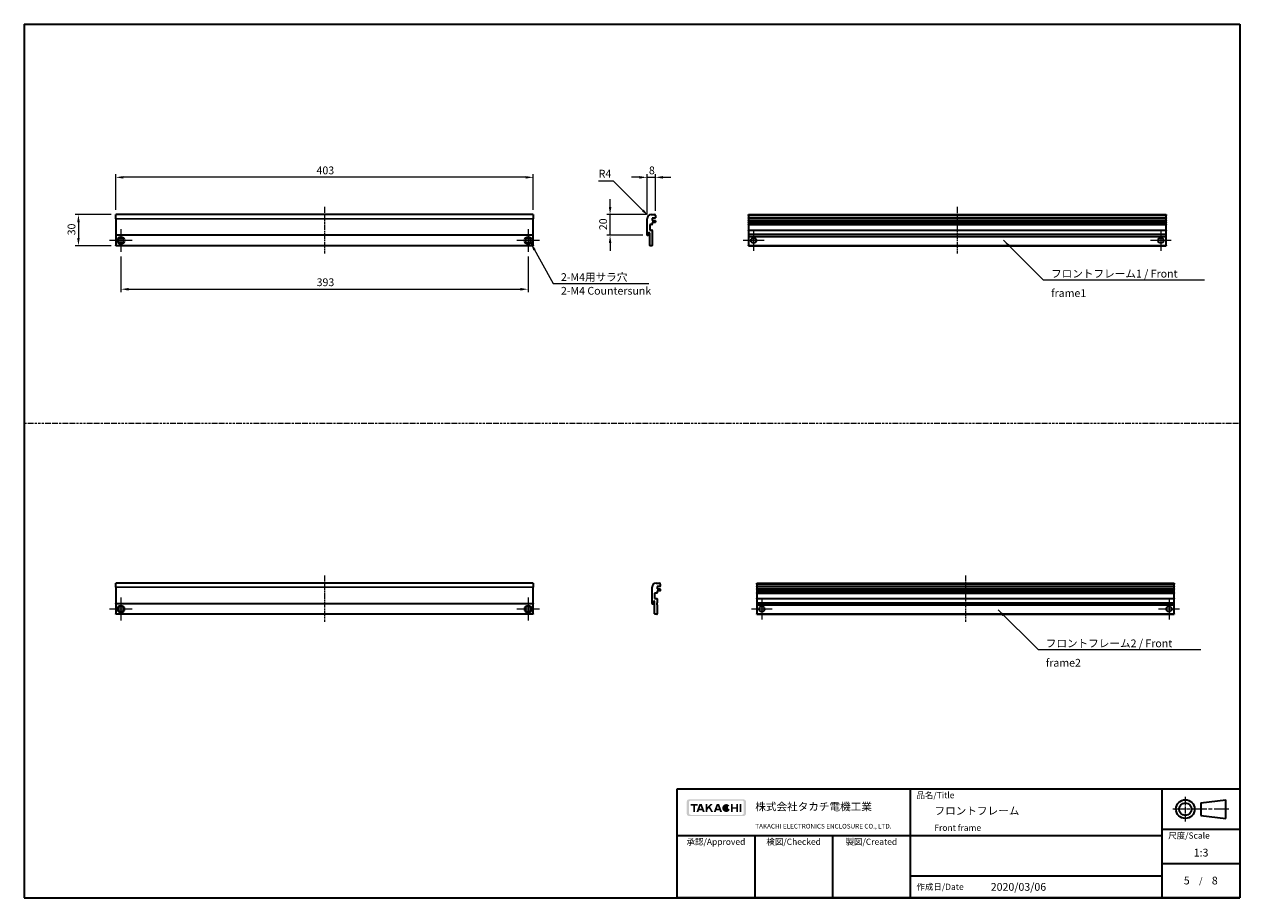
# Model space of a CAD drawing. Units: millimetres. Extents: x 0 to 11800, y 0 to 1546.
# Drawn here: x 6296 to 7469, y 0 to 843 of the extents above; entities that cross this region are included whole.
import ezdxf
from ezdxf.enums import TextEntityAlignment as Align

# ---------------------------------------------------------------- set-up
doc = ezdxf.new("R2010")
doc.units = ezdxf.units.MM
doc.linetypes.add('CHAIN', pattern=[0.3543, 0.2362, -0.0295, 0.0591, -0.0295])
doc.linetypes.add('DASH_DOT', pattern=[0.37, 0.24, -0.06, 0.01, -0.06])
for name, color, linetype, lineweight in [('Border (ISO)', 7, 'Continuous', 35), ('Dimension (ISO)', 7, 'Continuous', 18), ('Dimension (ISO) @ 1', 7, 'Continuous', 18), ('Sketch Geometry (ISO)', 7, 'Continuous', 18), ('Symbol (ISO)', 7, 'Continuous', 18), ('Symbol (ISO) @ 1', 7, 'Continuous', 18), ('Title (ISO)', 7, 'Continuous', 35), ('Visible (ISO)', 7, 'Continuous', 35), ('Visible Narrow (ISO)', 7, 'Continuous', 25)]:
    doc.layers.add(name, color=color, linetype=linetype, lineweight=lineweight)
for name, color, linetype, lineweight, true_color in [('Center Mark (ISO)', 7, 'Continuous', 18, 0x80ffff), ('Centerline (ISO)', 7, 'Continuous', 18, 0x80ffff), ('Hatch (ISO)', 1, 'Continuous', 18, 0xff0000)]:
    doc.layers.add(name, color=color, linetype=linetype, lineweight=lineweight, true_color=true_color)
doc.styles.add('Note Text (TK)', font='MS PGothic.ttf')
doc.styles.add('文字スタイル67', font='arial.ttf')
doc.dimstyles.new('Default - Method 1b (TK)', dxfattribs={"dimscale": 4, "dimtxt": 2.5, "dimasz": 2.5, "dimexe": 1, "dimexo": 1.5, "dimgap": 1, "dimtad": 1, "dimtoh": 1, "dimrnd": 1e-08, "dimdsep": 46, "dimtxsty": 'Note Text (TK)', "dimcen": 0.09, "dimdle": 5, "dimclrd": 100, "dimclre": 100, "dimclrt": 7, "dimadec": 1, "dimazin": 1, "dimtfac": 1, "dimtmove": 0, "dimatfit": 3, "dimfxl": 0, "dimtolj": 1, "dimlwd": -1, "dimlwe": -1, "dimarcsym": 0})
doc.dimstyles.new('Default - Method 1b (TK)$7', dxfattribs={"dimscale": 4, "dimtxt": 2.5, "dimasz": 2.5, "dimexe": 1, "dimexo": 1.5, "dimgap": 1, "dimtad": 1, "dimtoh": 1, "dimrnd": 1e-08, "dimdsep": 46, "dimtxsty": 'Note Text (TK)', "dimcen": 0.09, "dimdle": 5, "dimclrd": 256, "dimclre": 100, "dimclrt": 7, "dimadec": 1, "dimazin": 1, "dimtfac": 1, "dimtmove": 0, "dimatfit": 3, "dimfxl": 0, "dimtolj": 1, "dimlwd": -1, "dimlwe": -1, "dimarcsym": 0})

# ---------------------------------------------------------------- blocks, each defined once
blk = doc.blocks.new('図面枠 tk図枠')
at = {"layer": 'Border (ISO)'}
for p, q in [((14.5, 289), (405.5, 289)), ((14.5, 289), (14.5, 8)), ((405.5, 289), (405.5, 8)), ((14.5, 8), (405.5, 8))]:
    blk.add_line(p, q, dxfattribs=at)
blk = doc.blocks.new('表題欄 tk表題欄')
at = {"layer": 'Hatch (ISO)'}
h = blk.add_hatch(color=256, dxfattribs=at)
edge = h.paths.add_edge_path(flags=0)
edge.add_arc((95.58, 236.3), 0.596, 270, 360)
edge.add_line((96.17, 236.3), (96.17, 239.71))
edge.add_arc((95.58, 239.71), 0.596, 0, 90)
edge.add_line((95.58, 240.31), (79.14, 240.31))
edge.add_arc((79.14, 239.71), 0.596, 90, 180)
edge.add_line((78.54, 239.71), (78.54, 236.3))
edge.add_arc((79.14, 236.3), 0.596, 180, 270)
edge.add_line((79.14, 235.7), (95.58, 235.7))
edge = h.paths.add_edge_path()
edge.add_line((77.84, 239.96), (77.84, 236.05))
edge.add_arc((78.54, 236.05), 0.702, 180, 270)
edge.add_line((78.54, 235.35), (96.17, 235.35))
edge.add_arc((96.17, 236.05), 0.702, 270, 360)
edge.add_line((96.87, 236.05), (96.87, 239.96))
edge.add_arc((96.17, 239.96), 0.702, 0, 90)
edge.add_line((96.17, 240.66), (78.54, 240.66))
edge.add_arc((78.54, 239.96), 0.702, 90, 180)
for points in [[(79.07, 239.15), (79.07, 238.66), (79.92, 238.66), (79.92, 236.66), (80.51, 236.66), (80.51, 238.66), (81.36, 238.66), (81.36, 239.15)], [(85.68, 236.66), (84.94, 237.89), (84.42, 237.32), (84.42, 236.66), (83.9, 236.66), (83.9, 239.15), (84.42, 239.15), (84.42, 238.1), (85.39, 239.15), (86.11, 239.15), (85.32, 238.3), (86.3, 236.66)], [(92.09, 239.15), (92.09, 236.66), (92.61, 236.66), (92.61, 237.66), (93.77, 237.66), (93.77, 236.66), (94.29, 236.66), (94.29, 239.15), (93.77, 239.15), (93.77, 238.15), (92.61, 238.15), (92.61, 239.15)], [(94.84, 239.15), (94.84, 236.66), (95.36, 236.66), (95.36, 239.15)]]:
    blk.add_hatch(color=256, dxfattribs=at).paths.add_polyline_path(points)
h = blk.add_hatch(color=256, dxfattribs=at)
h.paths.add_polyline_path([(82.59, 237.71), (81.95, 237.71), (82.27, 238.58)], flags=0)
h.paths.add_polyline_path([(82.78, 237.2), (81.76, 237.2), (81.57, 236.66), (80.95, 236.66), (81.86, 239.15), (82.68, 239.15), (83.59, 236.66), (82.98, 236.66)])
h = blk.add_hatch(color=256, dxfattribs=at)
h.paths.add_polyline_path([(87.53, 237.71), (88.16, 237.71), (87.85, 238.58)], flags=0)
h.paths.add_polyline_path([(87.14, 236.66), (87.34, 237.2), (88.35, 237.2), (88.55, 236.66), (89.17, 236.66), (88.25, 239.15), (87.44, 239.15), (86.52, 236.66)])
h = blk.add_hatch(color=256, dxfattribs=at)
edge = h.paths.add_edge_path()
edge.add_arc((90.52, 237.9), 1.27, 38.5505, 336.582)
edge.add_line((91.69, 237.4), (91.17, 237.62))
edge.add_ellipse((90.52, 237.9), major_axis=(0, -0.8), ratio=0.867347, start_angle=124.651, end_angle=429.4109, ccw=False)
edge.add_line((91.09, 238.36), (91.52, 238.7))
at = {"layer": 'Title (ISO)'}
for p, q in [((74.71, 244.05), (255.71, 244.05)), ((74.71, 209.05), (74.71, 244.05)), ((149.71, 244.05), (149.71, 209.05)), ((230.71, 244.05), (230.71, 209.05)), ((255.71, 244.05), (255.71, 209.05)), ((243.21, 239.55), (251.21, 240.55)), ((243.21, 239.55), (243.21, 235.55)), ((251.21, 234.55), (251.21, 240.55)), ((243.21, 235.55), (251.21, 234.55)), ((230.71, 231.05), (255.71, 231.05)), ((74.71, 229.05), (230.71, 229.05)), ((99.71, 229.05), (99.71, 209.05)), ((124.71, 229.05), (124.71, 209.05)), ((230.71, 220.05), (255.71, 220.05)), ((149.71, 216.05), (230.71, 216.05)), ((255.71, 209.05), (74.71, 209.05))]:
    blk.add_line(p, q, dxfattribs=at)
at = {"layer": 'Title (ISO)', "color": 4, "linetype": 'CHAIN', "lineweight": 18, "ltscale": 8.88956, "true_color": 0x00ffff}
blk.add_line((238.21, 241.55), (238.21, 233.55), dxfattribs=at)
at = {"layer": 'Title (ISO)', "color": 4, "linetype": 'CHAIN', "lineweight": 18, "ltscale": 20.001633, "true_color": 0x00ffff}
blk.add_line((252.21, 237.55), (234.21, 237.55), dxfattribs=at)
at = {"layer": 'Title (ISO)'}
for radius in [3, 2]:
    blk.add_circle((238.21, 237.55), radius, dxfattribs=at)
at = {"layer": 'Title (ISO)', "color": 1, "true_color": 0xff0000, "char_height": 2, "line_spacing_factor": 1.5, "style": 'Note Text (TK)'}
for s, insert, attachment_point in [('\\fＭＳ Ｐゴシック|b0|i0;\\H2.0000;品名/Title', (151.71, 242.05), 4), ('\\fＭＳ Ｐゴシック|b0|i0;\\H2.0000;承認/Approved', (87.21, 227.05), 5), ('\\fＭＳ Ｐゴシック|b0|i0;\\H2.0000;検図/Checked', (112.21, 227.05), 5), ('\\fＭＳ Ｐゴシック|b0|i0;\\H2.0000;製図/Created', (137.21, 227.05), 5), ('\\fＭＳ Ｐゴシック|b0|i0;\\H2.0000;尺度/Scale', (232.71, 229.05), 4), ('\\fＭＳ Ｐゴシック|b0|i0;\\H2.0000;作成日/Date', (151.71, 212.55), 4)]:
    blk.add_mtext(s, dxfattribs=dict(at, insert=insert, attachment_point=attachment_point))
at = {"layer": 'Title (ISO)', "color": 7, "line_spacing_factor": 1.5, "style": 'Note Text (TK)'}
for s, insert, char_height, attachment_point in [('株式会社タカチ電機工業', (99.87, 238.05), 2.5, 4), ('\\fArial|b0|i0;\\H1.4986;TAKACHI ELECTRONICS ENCLOSURE CO., LTD.', (99.87, 232.05), 1.4986, 4), ('\\fＭＳ Ｐゴシック|b0|i0;\\H2.0000;/', (243.21, 214.55), 2, 5)]:
    blk.add_mtext(s, dxfattribs=dict(at, insert=insert, char_height=char_height, attachment_point=attachment_point))
at = {"layer": 'Title (ISO)', "color": 7}
for tag, p, height, style in [('<品名>_001', (157.52, 235.7), 2.5, 'Note Text (TK)'), ('<Title>_001', (157.49, 230.55), 2, '文字スタイル67'), ('<ページ_No.>_001', (237.95, 213.3), 2.5, 'Note Text (TK)'), ('<総ページ数>_001', (246.8, 213.3), 2.5, 'Note Text (TK)'), ('作成日_001', (175.63, 211.28), 2.5, 'Note Text (TK)')]:
    blk.add_attdef(tag, p, '', height=height, dxfattribs=dict(at, style=style))
at = {"layer": 'Title (ISO)', "color": 7, "style": 'Note Text (TK)'}
blk.add_attdef('<尺度>', text='', height=2.5, dxfattribs=at).set_placement((243.21, 223.55), align=Align.MIDDLE_CENTER)
blk = doc.blocks.new('*D103')
at = {"layer": 'Defpoints', "color": 0, "transparency": 16777216}
for p in [(6383.9, 695.4), (6383.9, 659.4), (6786.9, 659.4)]:
    blk.add_point(p, dxfattribs=at)
at = {"layer": 'Dimension (ISO)', "color": 100, "transparency": 16777216}
for p, q in [((6383.9, 663.9), (6383.9, 698.4)), ((6779.4, 695.4), (6391.4, 695.4)), ((6786.9, 663.9), (6786.9, 698.4))]:
    blk.add_line(p, q, dxfattribs=at)
for points in [[(6391.4, 696.6), (6391.4, 694.1), (6383.9, 695.4)], [(6779.4, 696.6), (6779.4, 694.1), (6786.9, 695.4)]]:
    blk.add_solid(points, dxfattribs=at)
at = {"layer": 'Dimension (ISO)', "color": 7, "transparency": 16777216, "insert": (6577.7, 702.1), "char_height": 7.5, "attachment_point": 4, "style": 'Note Text (TK)'}
blk.add_mtext('\\A1;403', dxfattribs=at)
blk = doc.blocks.new('*D104')
at = {"layer": 'Defpoints', "color": 0, "transparency": 16777216}
for p in [(6383.9, 659.4), (6347.9, 629.4), (6383.9, 629.4)]:
    blk.add_point(p, dxfattribs=at)
at = {"layer": 'Dimension (ISO)', "color": 100, "transparency": 16777216}
for p, q in [((6379.4, 659.4), (6344.9, 659.4)), ((6347.9, 651.9), (6347.9, 636.9)), ((6379.4, 629.4), (6344.9, 629.4))]:
    blk.add_line(p, q, dxfattribs=at)
for points in [[(6346.7, 651.9), (6349.2, 651.9), (6347.9, 659.4)], [(6346.7, 636.9), (6349.2, 636.9), (6347.9, 629.4)]]:
    blk.add_solid(points, dxfattribs=at)
at = {"layer": 'Dimension (ISO)', "color": 7, "transparency": 16777216, "insert": (6341.2, 639.4), "char_height": 7.5, "attachment_point": 4, "rotation": 90, "style": 'Note Text (TK)'}
blk.add_mtext('\\A1;30', dxfattribs=at)
blk = doc.blocks.new('*D105')
at = {"layer": 'Defpoints', "color": 0, "transparency": 16777216}
for p in [(6388.9, 623.4), (6781.9, 623.4), (6781.9, 587.4)]:
    blk.add_point(p, dxfattribs=at)
at = {"layer": 'Dimension (ISO)', "color": 100, "transparency": 16777216}
for p, q in [((6388.9, 618.9), (6388.9, 584.4)), ((6781.9, 618.9), (6781.9, 584.4)), ((6396.4, 587.4), (6774.4, 587.4))]:
    blk.add_line(p, q, dxfattribs=at)
for points in [[(6396.4, 588.6), (6396.4, 586.1), (6388.9, 587.4)], [(6774.4, 588.6), (6774.4, 586.1), (6781.9, 587.4)]]:
    blk.add_solid(points, dxfattribs=at)
at = {"layer": 'Dimension (ISO)', "color": 7, "transparency": 16777216, "insert": (6577.8, 594.1), "char_height": 7.5, "attachment_point": 4, "style": 'Note Text (TK)'}
blk.add_mtext('\\A1;393', dxfattribs=at)
blk = doc.blocks.new('*D106')
at = {"layer": 'Defpoints', "color": 0, "transparency": 16777216}
for p in [(6904.7, 695.4), (6904.7, 658.4), (6896.7, 655.4)]:
    blk.add_point(p, dxfattribs=at)
at = {"layer": 'Dimension (ISO)', "color": 100, "transparency": 16777216}
for p, q in [((6889.2, 695.4), (6881.7, 695.4)), ((6896.7, 659.9), (6896.7, 698.4)), ((6896.7, 695.4), (6904.7, 695.4)), ((6904.7, 662.9), (6904.7, 698.4)), ((6912.2, 695.4), (6919.7, 695.4))]:
    blk.add_line(p, q, dxfattribs=at)
for points in [[(6889.2, 696.6), (6889.2, 694.1), (6896.7, 695.4)], [(6912.2, 696.6), (6912.2, 694.1), (6904.7, 695.4)]]:
    blk.add_solid(points, dxfattribs=at)
at = {"layer": 'Dimension (ISO)', "color": 7, "transparency": 16777216, "insert": (6898.5, 702.1), "char_height": 7.5, "attachment_point": 4, "style": 'Note Text (TK)'}
blk.add_mtext('\\A1;8', dxfattribs=at)
blk = doc.blocks.new('*D71')
at = {"layer": 'Defpoints', "color": 0, "transparency": 16777216}
for p in [(6861, 659.4), (6900.7, 659.4), (6897, 639.4)]:
    blk.add_point(p, dxfattribs=at)
at = {"layer": 'Dimension (ISO)', "color": 100, "transparency": 16777216}
for p, q in [((6861, 666.9), (6861, 674.4)), ((6896.2, 659.4), (6858, 659.4)), ((6861, 639.4), (6861, 659.4)), ((6892.5, 639.4), (6858, 639.4)), ((6861, 631.9), (6861, 624.4))]:
    blk.add_line(p, q, dxfattribs=at)
for points in [[(6859.8, 666.9), (6862.3, 666.9), (6861, 659.4)], [(6859.8, 631.9), (6862.3, 631.9), (6861, 639.4)]]:
    blk.add_solid(points, dxfattribs=at)
at = {"layer": 'Dimension (ISO)', "color": 7, "transparency": 16777216, "insert": (6854.3, 644.4), "char_height": 7.5, "attachment_point": 4, "rotation": 90, "style": 'Note Text (TK)'}
blk.add_mtext('\\A1;20', dxfattribs=at)
blk = doc.blocks.new('*D72')
at = {"layer": 'Defpoints', "color": 0, "transparency": 16777216}
for p in [(6897.9, 658.2), (6900.7, 655.4)]:
    blk.add_point(p, dxfattribs=at)
at = {"layer": 'Dimension (ISO)', "color": 100, "transparency": 16777216}
for p, q in [((6850, 692.1), (6864, 692.1)), ((6864, 692.1), (6892.6, 663.5))]:
    blk.add_line(p, q, dxfattribs=at)
blk.add_solid([(6893.5, 664.4), (6891.7, 662.6), (6897.9, 658.2)], dxfattribs=at)
at = {"layer": 'Dimension (ISO)', "color": 7, "transparency": 16777216, "insert": (6850, 698.9), "char_height": 7.5, "attachment_point": 4, "style": 'Note Text (TK)'}
blk.add_mtext('\\A1;R4', dxfattribs=at)

msp = doc.modelspace()

# ---------------------------------------------------------------- linework, layer by layer
at = {"layer": 'Center Mark (ISO)', "linetype": 'CHAIN', "ltscale": 8.148754}
for p, q in [((6388.9074, 645.3981), (6388.9074, 623.3981)), ((6781.9074, 645.3981), (6781.9074, 623.3981)), ((6399.9074, 634.3981), (6377.9074, 634.3981)), ((6792.9074, 634.3981), (6770.9074, 634.3981)), ((6388.9074, 289.7188), (6388.9074, 267.7188)), ((6781.9074, 289.7188), (6781.9074, 267.7188)), ((6399.9074, 278.7188), (6377.9074, 278.7188)), ((6792.9074, 278.7188), (6770.9074, 278.7188))]:
    msp.add_line(p, q, dxfattribs=at)
at = {"layer": 'Center Mark (ISO)', "linetype": 'CHAIN', "ltscale": 7.44499}
for p, q in [((7009.6191, 634.3981), (6989.5191, 634.3981)), ((6999.5691, 644.4481), (6999.5691, 624.3481)), ((7402.6191, 634.3981), (7382.5191, 634.3981)), ((7392.5691, 644.4481), (7392.5691, 624.3481)), ((7007.5052, 288.7688), (7007.5052, 268.6688)), ((7400.5052, 288.7688), (7400.5052, 268.6688)), ((7017.5552, 278.7188), (6997.4552, 278.7188)), ((7410.5552, 278.7188), (7390.4552, 278.7188))]:
    msp.add_line(p, q, dxfattribs=at)
at = {"layer": 'Centerline (ISO)', "linetype": 'CHAIN', "ltscale": 23.990969}
for p, q in [((6585.4074, 666.8981), (6585.4074, 621.8981)), ((7196.0691, 666.8981), (7196.0691, 621.8981)), ((6585.4074, 311.2188), (6585.4074, 266.2188)), ((7204.0052, 311.2188), (7204.0052, 266.2188))]:
    msp.add_line(p, q, dxfattribs=at)
at = {"layer": 'Sketch Geometry (ISO)', "color": 4, "linetype": 'DASH_DOT', "lineweight": 18, "ltscale": 9.032109, "true_color": 0x00ffff}
msp.add_line((6295.6729, 458.0582), (7468.6729, 458.0582), dxfattribs=at)
at = {"layer": 'Visible (ISO)'}
for p, q in [((6786.9074, 659.3981), (6383.9074, 659.3981)), ((6383.9074, 655.3981), (6383.9074, 659.3981)), ((6786.9074, 659.3981), (6786.9074, 655.3981)), ((6900.7411, 659.3981), (6903.7411, 659.3981)), ((6904.7411, 658.3981), (6904.7411, 656.2981)), ((6994.5691, 659.3981), (7397.5691, 659.3981)), ((6994.5691, 658.3981), (6994.5691, 659.3981)), ((6994.5691, 658.3981), (6994.5691, 656.2981)), ((7397.5691, 659.3981), (7397.5691, 658.3981)), ((7397.5691, 656.2981), (7397.5691, 658.3981)), ((6383.9074, 655.3981), (6383.9074, 639.6981)), ((6786.9074, 639.6981), (6786.9074, 655.3981)), ((6896.7411, 639.6981), (6896.7411, 655.3981)), ((6899.2411, 649.7981), (6899.2411, 644.3981)), ((6901.4411, 649.7981), (6899.2411, 649.7981)), ((6901.7411, 655.9981), (6901.7411, 653.7981)), ((6904.4411, 655.9981), (6901.7411, 655.9981)), ((6901.7411, 653.7981), (6904.4411, 653.7981)), ((6901.7411, 651.7981), (6901.7411, 650.0981)), ((6904.4411, 651.7981), (6901.7411, 651.7981)), ((6904.7411, 653.4981), (6904.7411, 652.0981)), ((6994.5691, 655.9981), (6994.5691, 656.2981)), ((6994.5691, 655.9981), (6994.5691, 653.7981)), ((6994.5691, 655.9981), (7397.5691, 655.9981)), ((6994.5691, 653.7981), (7397.5691, 653.7981)), ((6994.5691, 653.4981), (6994.5691, 653.7981)), ((6994.5691, 653.4981), (6994.5691, 652.0981)), ((6994.5691, 651.7981), (6994.5691, 652.0981)), ((6994.5691, 651.7981), (7397.5691, 651.7981)), ((6994.5691, 651.7981), (6994.5691, 650.0981)), ((6994.5691, 649.7981), (6994.5691, 650.0981)), ((6994.5691, 649.7981), (6994.5691, 644.3981)), ((6994.5691, 649.7981), (7397.5691, 649.7981)), ((7397.5691, 656.2981), (7397.5691, 655.9981)), ((7397.5691, 653.7981), (7397.5691, 655.9981)), ((7397.5691, 653.7981), (7397.5691, 653.4981)), ((7397.5691, 652.0981), (7397.5691, 653.4981)), ((7397.5691, 652.0981), (7397.5691, 651.7981)), ((7397.5691, 650.0981), (7397.5691, 651.7981)), ((7397.5691, 650.0981), (7397.5691, 649.7981)), ((7397.5691, 644.3981), (7397.5691, 649.7981)), ((6383.9074, 639.3981), (6383.9074, 639.6981)), ((6786.9074, 639.3981), (6383.9074, 639.3981)), ((6383.9074, 639.3981), (6383.9074, 629.6981)), ((6786.9074, 639.6981), (6786.9074, 639.3981)), ((6786.9074, 629.6981), (6786.9074, 639.3981)), ((6897.4911, 639.3981), (6897.0411, 639.3981)), ((6897.9911, 641.2731), (6897.9911, 639.8981)), ((6899.2411, 644.3981), (6901.4411, 644.3981)), ((6899.2411, 629.6981), (6899.2411, 641.2731)), ((6901.5411, 640.3981), (6901.5411, 638.3981)), ((6901.7411, 640.3981), (6901.5411, 640.3981)), ((6901.5411, 638.3981), (6901.7411, 638.3981)), ((6901.7411, 644.0981), (6901.7411, 640.3981)), ((6901.7411, 638.3981), (6901.7411, 629.6981)), ((6994.5691, 644.3981), (7397.5691, 644.3981)), ((6994.5691, 644.0981), (6994.5691, 644.3981)), ((6994.5691, 644.0981), (6994.5691, 640.3981)), ((6994.5691, 640.3981), (6994.5691, 638.3981)), ((6994.5691, 640.3981), (7397.5691, 640.3981)), ((6994.5691, 638.3981), (7397.5691, 638.3981)), ((6994.5691, 638.3981), (6994.5691, 629.6981)), ((7397.5691, 644.3981), (7397.5691, 644.0981)), ((7397.5691, 640.3981), (7397.5691, 644.0981)), ((7397.5691, 638.3981), (7397.5691, 640.3981)), ((7397.5691, 629.6981), (7397.5691, 638.3981)), ((6383.9074, 629.3981), (6383.9074, 629.6981)), ((6786.9074, 629.3981), (6383.9074, 629.3981)), ((6786.9074, 629.6981), (6786.9074, 629.3981)), ((6901.4411, 629.3981), (6899.5411, 629.3981)), ((6994.5691, 629.3981), (6994.5691, 629.6981)), ((6994.5691, 629.3981), (7397.5691, 629.3981)), ((7397.5691, 629.6981), (7397.5691, 629.3981)), ((6786.9074, 303.7188), (6383.9074, 303.7188)), ((6383.9074, 299.7188), (6383.9074, 303.7188)), ((6383.9074, 299.7188), (6383.9074, 284.0188)), ((6786.9074, 303.7188), (6786.9074, 299.7188)), ((6786.9074, 284.0188), (6786.9074, 299.7188)), ((6901.4977, 284.0188), (6901.4977, 299.7188)), ((6903.9977, 294.1188), (6903.9977, 288.7188)), ((6906.1977, 294.1188), (6903.9977, 294.1188)), ((6905.4977, 303.7188), (6908.4977, 303.7188)), ((6906.4977, 300.3188), (6906.4977, 298.1188)), ((6909.1977, 300.3188), (6906.4977, 300.3188)), ((6906.4977, 298.1188), (6909.1977, 298.1188)), ((6906.4977, 296.1188), (6906.4977, 294.4188)), ((6909.1977, 296.1188), (6906.4977, 296.1188)), ((6909.4977, 302.7188), (6909.4977, 300.6188)), ((6909.4977, 297.8188), (6909.4977, 296.4188)), ((7002.5052, 303.7188), (7405.5052, 303.7188)), ((7002.5052, 302.7188), (7002.5052, 303.7188)), ((7002.5052, 302.7188), (7002.5052, 300.6188)), ((7002.5052, 300.3188), (7002.5052, 300.6188)), ((7002.5052, 300.3188), (7002.5052, 298.1188)), ((7002.5052, 300.3188), (7405.5052, 300.3188)), ((7002.5052, 298.1188), (7405.5052, 298.1188)), ((7002.5052, 297.8188), (7002.5052, 298.1188)), ((7002.5052, 297.8188), (7002.5052, 296.4188)), ((7002.5052, 296.1188), (7002.5052, 296.4188)), ((7002.5052, 296.1188), (7405.5052, 296.1188)), ((7002.5052, 296.1188), (7002.5052, 294.4188)), ((7002.5052, 294.1188), (7002.5052, 294.4188)), ((7002.5052, 294.1188), (7002.5052, 288.7188)), ((7002.5052, 294.1188), (7405.5052, 294.1188)), ((7405.5052, 303.7188), (7405.5052, 302.7188)), ((7405.5052, 300.6188), (7405.5052, 302.7188)), ((7405.5052, 300.6188), (7405.5052, 300.3188)), ((7405.5052, 298.1188), (7405.5052, 300.3188)), ((7405.5052, 298.1188), (7405.5052, 297.8188)), ((7405.5052, 296.4188), (7405.5052, 297.8188)), ((7405.5052, 296.4188), (7405.5052, 296.1188)), ((7405.5052, 294.4188), (7405.5052, 296.1188)), ((7405.5052, 294.4188), (7405.5052, 294.1188)), ((7405.5052, 288.7188), (7405.5052, 294.1188)), ((6383.9074, 283.7188), (6383.9074, 284.0188)), ((6786.9074, 283.7188), (6383.9074, 283.7188)), ((6383.9074, 283.7188), (6383.9074, 274.0188)), ((6786.9074, 284.0188), (6786.9074, 283.7188)), ((6786.9074, 274.0188), (6786.9074, 283.7188)), ((6902.2477, 283.7188), (6901.7977, 283.7188)), ((6902.7477, 285.5938), (6902.7477, 284.2188)), ((6903.9977, 288.7188), (6906.1977, 288.7188)), ((6903.9977, 274.0188), (6903.9977, 285.5938)), ((6906.2977, 284.7188), (6906.2977, 282.7188)), ((6906.4977, 284.7188), (6906.2977, 284.7188)), ((6906.2977, 282.7188), (6906.4977, 282.7188)), ((6906.4977, 288.4188), (6906.4977, 284.7188)), ((6906.4977, 282.7188), (6906.4977, 274.0188)), ((7002.5052, 288.7188), (7405.5052, 288.7188)), ((7002.5052, 288.4188), (7002.5052, 288.7188)), ((7002.5052, 288.4188), (7002.5052, 284.7188)), ((7002.5052, 284.7188), (7002.5052, 282.7188)), ((7002.5052, 284.7188), (7405.5052, 284.7188)), ((7002.5052, 282.7188), (7405.5052, 282.7188)), ((7002.5052, 282.7188), (7002.5052, 274.0188)), ((7405.5052, 288.7188), (7405.5052, 288.4188)), ((7405.5052, 284.7188), (7405.5052, 288.4188)), ((7405.5052, 282.7188), (7405.5052, 284.7188)), ((7405.5052, 274.0188), (7405.5052, 282.7188)), ((6383.9074, 273.7188), (6383.9074, 274.0188)), ((6786.9074, 273.7188), (6383.9074, 273.7188)), ((6786.9074, 274.0188), (6786.9074, 273.7188)), ((6906.1977, 273.7188), (6904.2977, 273.7188)), ((7002.5052, 273.7188), (7002.5052, 274.0188)), ((7002.5052, 273.7188), (7405.5052, 273.7188)), ((7405.5052, 274.0188), (7405.5052, 273.7188))]:
    msp.add_line(p, q, dxfattribs=at)
for centre, radius in [((6388.9074, 634.3981), 3.5), ((6388.9074, 634.3981), 2.55), ((6781.9074, 634.3981), 3.5), ((6781.9074, 634.3981), 2.55), ((6999.5691, 634.3981), 2.55), ((7392.5691, 634.3981), 2.55), ((6388.9074, 278.7188), 3.5), ((6781.9074, 278.7188), 3.5), ((6388.9074, 278.7188), 2.55), ((6781.9074, 278.7188), 2.55), ((7007.5052, 278.7188), 2.55), ((7400.5052, 278.7188), 2.55)]:
    msp.add_circle(centre, radius, dxfattribs=at)
for centre, radius, start, end in [((6900.7411, 655.3981), 4, 90, 180), ((6903.7411, 658.3981), 1, 0, 90), ((6901.4411, 650.0981), 0.3, 270, 0), ((6904.4411, 656.2981), 0.3, 270, 0), ((6904.4411, 653.4981), 0.3, 0, 90), ((6904.4411, 652.0981), 0.3, 270, 0), ((6897.0411, 639.6981), 0.3, 180, 270), ((6897.4911, 639.8981), 0.5, 270, 0), ((6898.6161, 641.2731), 0.625, 0, 180), ((6901.4411, 644.0981), 0.3, 0, 90), ((6899.5411, 629.6981), 0.3, 180, 270), ((6901.4411, 629.6981), 0.3, 270, 0), ((6905.4977, 299.7188), 4, 90, 180), ((6906.1977, 294.4188), 0.3, 270, 0), ((6908.4977, 302.7188), 1, 0, 90), ((6909.1977, 300.6188), 0.3, 270, 0), ((6909.1977, 297.8188), 0.3, 0, 90), ((6909.1977, 296.4188), 0.3, 270, 0), ((6901.7977, 284.0188), 0.3, 180, 270), ((6902.2477, 284.2188), 0.5, 270, 0), ((6903.3727, 285.5938), 0.625, 0, 180), ((6906.1977, 288.4188), 0.3, 0, 90), ((6904.2977, 274.0188), 0.3, 180, 270), ((6906.1977, 274.0188), 0.3, 270, 0)]:
    msp.add_arc(centre, radius, start, end, dxfattribs=at)
at = {"layer": 'Visible Narrow (ISO)'}
for p, q in [((6994.5691, 658.3981), (7397.5691, 658.3981)), ((6786.9074, 655.3981), (6383.9074, 655.3981)), ((6994.5691, 656.2981), (7397.5691, 656.2981)), ((6994.5691, 653.4981), (7397.5691, 653.4981)), ((6994.5691, 652.0981), (7397.5691, 652.0981)), ((6994.5691, 650.0981), (7397.5691, 650.0981)), ((6786.9074, 639.6981), (6383.9074, 639.6981)), ((6994.5691, 644.0981), (7397.5691, 644.0981)), ((6786.9074, 629.6981), (6383.9074, 629.6981)), ((6994.5691, 629.6981), (7397.5691, 629.6981)), ((6786.9074, 299.7188), (6383.9074, 299.7188)), ((7002.5052, 302.7188), (7405.5052, 302.7188)), ((7002.5052, 300.6188), (7405.5052, 300.6188)), ((7002.5052, 297.8188), (7405.5052, 297.8188)), ((7002.5052, 296.4188), (7405.5052, 296.4188)), ((7002.5052, 294.4188), (7405.5052, 294.4188)), ((6786.9074, 284.0188), (6383.9074, 284.0188)), ((7002.5052, 288.4188), (7405.5052, 288.4188)), ((6786.9074, 274.0188), (6383.9074, 274.0188)), ((7002.5052, 274.0188), (7405.5052, 274.0188))]:
    msp.add_line(p, q, dxfattribs=at)

# ---------------------------------------------------------------- block references
at = {"xscale": 3, "yscale": 3, "zscale": 3}
msp.add_blockref('図面枠 tk図枠', (6252.1729, -23.9224), dxfattribs=at)
ref = msp.add_blockref('表題欄 tk表題欄', (6701.5464, -627.0806), dxfattribs=dict(xscale=3, yscale=3, zscale=3))
ref.add_attrib('<品名>_001', 'フロントフレーム', (7174.1189, 80.1784), dxfattribs={"layer": 'Title (ISO)', "color": 7, "height": 7.5, "style": 'Note Text (TK)'})
ref.add_attrib('<尺度>_001', '1:3', (7424.3121, 39.8276), dxfattribs={"layer": 'Title (ISO)', "color": 7, "height": 7.5, "style": 'Note Text (TK)'})
ref.add_attrib('作成日_001', '2020/03/06', (7228.4215, 6.7637), dxfattribs={"layer": 'Title (ISO)', "color": 7, "height": 7.5, "style": 'Note Text (TK)'})
ref.add_attrib('<Title>_001', 'Front frame', (7173.9853, 64.5755), dxfattribs={"layer": 'Title (ISO)', "color": 7, "height": 6, "style": '文字スタイル67'})
ref.add_attrib('<ページ_No.>_001', '5', (7414.7517, 12.8915), dxfattribs={"layer": 'Title (ISO)', "color": 7, "height": 7.5, "style": 'Note Text (TK)'})
ref.add_attrib('<総ページ数>_001', '8', (7441.7773, 12.8762), dxfattribs={"layer": 'Title (ISO)', "color": 7, "height": 7.5, "style": 'Note Text (TK)'})

# ---------------------------------------------------------------- texts
at = {"layer": 'Symbol (ISO)', "color": 7, "char_height": 7.5, "attachment_point": 1, "style": 'Note Text (TK)'}
for s, insert, width, line_spacing_factor in [('{\\fＭＳ Ｐゴシック|b0|i0;2-M4用サラ穴\\P\\fＭＳ Ｐゴシック|b0|i0;2-M4 Countersunk}', (6813.6024, 602.8646), 88.026316, 1.058182), ('{\\fＭＳ Ｐゴシック|b0|i0;フロントフレーム1 / Front frame1}', (7286.6484, 606.1416), 155.043855, 1.5), ('{\\fＭＳ Ｐゴシック|b0|i0;フロントフレーム2 / Front frame2}', (7281.5458, 249.3233), 155.043855, 1.5)]:
    msp.add_mtext(s, dxfattribs=dict(at, insert=insert, width=width, line_spacing_factor=line_spacing_factor))

# ---------------------------------------------------------------- dimensions: what is measured, and where the dimension line sits
at = {"layer": 'Dimension (ISO) @ 1', "color": 100, "true_color": 0x00ff3f}
for base, p1, p2, angle, override, picture, middle in [((6383.9074, 695.3981), (6786.9074, 659.3981), (6383.9074, 659.3981), 180, {"dimscale": 1, "dimtxt": 7.5, "dimasz": 7.5, "dimexe": 3, "dimexo": 4.5, "dimgap": 3, "dimtoh": 0, "dimdec": 2, "dimcen": 0.27, "dimtol": 0, "dimlim": 0, "dimtp": 0, "dimtm": 0, "dimtdec": 2, "dimtix": 0, "dimtofl": 0, "dimtmove": 0, "dimatfit": 1}, '*D103', (6585.4074, 695.3981)), ((6861.0411, 659.3981), (6897.0411, 639.3981), (6900.7411, 659.3981), 270, {"dimscale": 1, "dimtxt": 7.5, "dimasz": 7.5, "dimexe": 3, "dimexo": 4.5, "dimgap": 3, "dimtoh": 0, "dimdec": 2, "dimcen": 0.27, "dimtol": 0, "dimlim": 0, "dimtp": 0, "dimtm": 0, "dimtdec": 2, "dimtix": 0, "dimtofl": 1, "dimtmove": 0, "dimatfit": 1}, '*D71', (6861.0411, 649.3981)), ((6347.9074, 629.3981), (6383.9074, 659.3981), (6383.9074, 629.3981), 90, {"dimscale": 1, "dimtxt": 7.5, "dimasz": 7.5, "dimexe": 3, "dimexo": 4.5, "dimgap": 3, "dimtoh": 0, "dimdec": 2, "dimcen": 0.27, "dimtol": 0, "dimlim": 0, "dimtp": 0, "dimtm": 0, "dimtdec": 2, "dimtix": 0, "dimtofl": 0, "dimtmove": 0, "dimatfit": 1}, '*D104', (6347.9074, 644.3981)), ((6781.9074, 587.3981), (6388.9074, 623.3981), (6781.9074, 623.3981), 180, {"dimscale": 1, "dimtxt": 7.5, "dimasz": 7.5, "dimexe": 3, "dimexo": 4.5, "dimgap": 3, "dimtoh": 0, "dimdec": 2, "dimcen": 0.27, "dimtol": 0, "dimlim": 0, "dimtp": 0, "dimtm": 0, "dimtdec": 2, "dimtix": 0, "dimtofl": 0, "dimtmove": 0, "dimatfit": 1}, '*D105', (6585.4074, 587.3981))]:
    dim = msp.add_linear_dim(base=base, p1=p1, p2=p2, angle=angle, dimstyle='Default - Method 1b (TK)', override=override, dxfattribs=at)
    dim.commit()
    dim.dimension.update_dxf_attribs({"geometry": picture, "text_midpoint": middle, "dimtype": 128})
dim = msp.add_radius_dim(center=(6900.7411, 655.3981), mpoint=(6897.9127, 658.2266), dimstyle='Default - Method 1b (TK)', override={"dimscale": 1, "dimtxt": 7.5, "dimasz": 7.5, "dimexe": 3, "dimexo": 4.5, "dimgap": 3, "dimtih": 1, "dimdec": 2, "dimlfac": 1, "dimcen": 0, "dimtol": 0, "dimlim": 0, "dimtp": 0, "dimtm": 0, "dimtdec": 2, "dimtix": 0, "dimtofl": 0, "dimtmove": 0, "dimatfit": 3}, dxfattribs=at)
dim.commit()
dim.dimension.update_dxf_attribs({"geometry": '*D72', "text_midpoint": (6855.4734, 692.1439), "dimtype": 132})
dim = msp.add_linear_dim(base=(6904.7411, 695.3981), p1=(6896.7411, 655.3981), p2=(6904.7411, 658.3981), dimstyle='Default - Method 1b (TK)', override={"dimscale": 1, "dimtxt": 7.5, "dimasz": 7.5, "dimexe": 3, "dimexo": 4.5, "dimgap": 3, "dimtoh": 0, "dimdec": 2, "dimcen": 0.27, "dimtol": 0, "dimlim": 0, "dimtp": 0, "dimtm": 0, "dimtdec": 2, "dimtix": 0, "dimtofl": 1, "dimtmove": 0, "dimatfit": 1}, dxfattribs=at)
dim.commit()
dim.dimension.update_dxf_attribs({"geometry": '*D106', "text_midpoint": (6900.7411, 695.3981), "dimtype": 128})

# ---------------------------------------------------------------- leaders
at = {"layer": 'Symbol (ISO) @ 1', "color": 100, "true_color": 0x00ff40, "annotation_type": 0, "has_hookline": 1, "hookline_direction": 0}
for points, text_width in [([(7240.7233, 634.5667), (7279.1484, 596.402), (7286.6484, 596.402)], 148.0398), ([(6784.4176, 631.959), (6806.1024, 592.9605), (6813.6024, 592.9605)], 84.8438), ([(7235.4098, 277.9593), (7274.0458, 239.5837), (7281.5458, 239.5837)], 149.5312)]:
    msp.add_leader(points, dimstyle='Default - Method 1b (TK)$7', override={"dimscale": 1, "dimtxt": 7.5, "dimasz": 7.5, "dimgap": 0, "dimtad": 1}, dxfattribs=dict(at, text_width=text_width))

doc.saveas('drawing.dxf')
